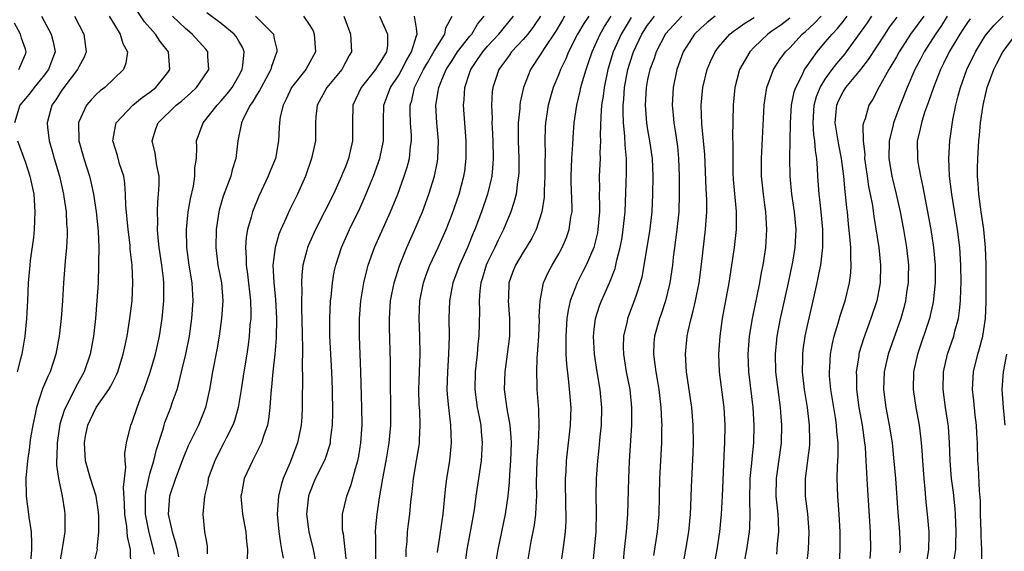
# Model space of a CAD drawing. Units: inches. Extents: x 2631000 to 2634000, y 1452000 to 1455000.
# Drawn here: x 2631876 to 2631987, y 1453311 to 1453371 of the extents above; entities that cross this region are included whole.
import ezdxf

# ---------------------------------------------------------------- set-up
doc = ezdxf.new("R2010")
doc.units = ezdxf.units.IN
doc.header["$MEASUREMENT"] = 0
doc.layers.add('LD26311452_2ft', color=212, linetype='Continuous')

msp = doc.modelspace()

# ---------------------------------------------------------------- linework, layer by layer
at = {"layer": 'LD26311452_2ft'}
for points, elevation in [([(2631884.45, 1453308.45), (2631885.09, 1453311), (2631885.08, 1453311.08), (2631885.27, 1453313), (2631885.27, 1453314.73), (2631885.23, 1453315.23), (2631884.97, 1453317), (2631884.33, 1453319), (2631883.77, 1453321), (2631883.69, 1453322.31), (2631883.64, 1453323), (2631883.76, 1453323.76), (2631884.02, 1453325), (2631884.97, 1453327), (2631886.39, 1453329), (2631886.62, 1453329.38), (2631887.28, 1453330.72), (2631887.38, 1453331), (2631888, 1453333), (2631888.17, 1453333.83), (2631888.44, 1453335), (2631888.75, 1453337), (2631888.99, 1453339), (2631889.09, 1453341), (2631889, 1453343), (2631888.79, 1453344.79), (2631888.76, 1453345.24), (2631888.54, 1453347), (2631888.28, 1453349.72), (2631888.25, 1453351), (2631888.18, 1453352.18), (2631888.05, 1453353), (2631887.59, 1453354.41), (2631887.34, 1453355.34), (2631886.82, 1453357), (2631887, 1453358.03), (2631887.16, 1453358.84), (2631887.2, 1453359), (2631889.08, 1453361), (2631890.13, 1453361.87), (2631891, 1453362.47), (2631891.66, 1453363), (2631893, 1453364.68), (2631893.23, 1453365), (2631893.08, 1453367), (2631892.15, 1453368.15), (2631891.63, 1453369), (2631890.38, 1453370.38), (2631888.77, 1453372.77)], 9824), ([(2631878.79, 1453371), (2631879.89, 1453369), (2631880.13, 1453368.13), (2631880.33, 1453367), (2631879.96, 1453366.04), (2631879.6, 1453365), (2631879, 1453364.21), (2631877.97, 1453363), (2631877.57, 1453362.43), (2631877, 1453361.73), (2631876.36, 1453361), (2631875.77, 1453359)], 9818), ([(2631882.5, 1453371), (2631883.55, 1453369), (2631883.83, 1453367), (2631883.6, 1453366.4), (2631883, 1453365.32), (2631882.87, 1453365), (2631881.31, 1453363), (2631881, 1453362.57), (2631880.4, 1453361.6), (2631879.95, 1453361), (2631879.44, 1453359), (2631879.49, 1453358.51), (2631879.68, 1453357), (2631879.98, 1453355.98), (2631880.24, 1453355), (2631880.83, 1453353), (2631881.27, 1453351), (2631881.33, 1453350.67), (2631881.56, 1453349), (2631881.62, 1453347.62), (2631881.67, 1453347), (2631881.67, 1453346.33), (2631881.6, 1453345), (2631881.46, 1453343.46), (2631881.28, 1453341), (2631881.17, 1453339), (2631881.02, 1453337), (2631880.8, 1453335), (2631880.42, 1453333), (2631879.76, 1453331), (2631879.51, 1453330.49), (2631878.93, 1453329.07), (2631878.25, 1453327), (2631878.06, 1453326.06), (2631877.82, 1453325), (2631877.58, 1453323.58), (2631877.49, 1453323), (2631877.46, 1453322.54), (2631877.22, 1453321), (2631877.05, 1453319.05), (2631877.07, 1453317), (2631877.33, 1453315), (2631877.36, 1453314.64), (2631877.62, 1453313), (2631877.69, 1453311.69), (2631877.67, 1453311), (2631877.56, 1453309.56)], 9820), ([(2631886.42, 1453371), (2631887, 1453370.02), (2631887.65, 1453369), (2631887.94, 1453367.94), (2631888.48, 1453367), (2631888.29, 1453365.71), (2631888.02, 1453365), (2631885.92, 1453363), (2631885.39, 1453362.61), (2631885, 1453362.24), (2631884.39, 1453361.61), (2631883.87, 1453361), (2631883, 1453359.11), (2631882.96, 1453359), (2631883, 1453357), (2631883.56, 1453355), (2631884.2, 1453353), (2631884.37, 1453352.37), (2631884.65, 1453351), (2631884.96, 1453349), (2631885.18, 1453346.82), (2631885.25, 1453345), (2631885.22, 1453343.22), (2631885.23, 1453343), (2631885.16, 1453341), (2631885.04, 1453339), (2631884.88, 1453337), (2631884.65, 1453335), (2631884.27, 1453333), (2631883.59, 1453331), (2631882.67, 1453329.33), (2631882.06, 1453328.06), (2631881.49, 1453327), (2631881.34, 1453326.66), (2631880.87, 1453325.13), (2631880.55, 1453323), (2631880.53, 1453321.47), (2631880.5, 1453321), (2631880.5, 1453320.5), (2631880.71, 1453319), (2631881.14, 1453317), (2631881.37, 1453315.37), (2631881.44, 1453315), (2631881.42, 1453314.58), (2631881.41, 1453313), (2631881.14, 1453311.14), (2631880.79, 1453309.21)], 9822), ([(2631888.85, 1453309.15), (2631888.8, 1453311), (2631888.46, 1453312.46), (2631888.39, 1453313.61), (2631888.17, 1453315), (2631888.15, 1453316.15), (2631888.02, 1453317.98), (2631888.29, 1453320.29), (2631888.21, 1453321), (2631888.19, 1453321.81), (2631888.38, 1453323), (2631888.85, 1453325), (2631889, 1453325.33), (2631889.56, 1453327), (2631889.91, 1453327.91), (2631890.35, 1453329), (2631891.03, 1453330.98), (2631891.61, 1453333), (2631892.08, 1453335), (2631892.39, 1453337), (2631892.57, 1453339), (2631892.55, 1453340.55), (2631892.56, 1453341), (2631892.52, 1453341.48), (2631892.33, 1453343), (2631892.04, 1453345), (2631891.91, 1453346.09), (2631891.85, 1453347), (2631891.88, 1453347.88), (2631891.84, 1453349), (2631891.88, 1453350.12), (2631891.98, 1453351), (2631892.04, 1453352.04), (2631892.03, 1453353), (2631891.78, 1453354.22), (2631891.58, 1453355.58), (2631891.26, 1453357), (2631891.68, 1453358.32), (2631891.92, 1453359), (2631893.97, 1453361), (2631894.54, 1453361.46), (2631895.6, 1453362.4), (2631896.24, 1453363), (2631897, 1453364.07), (2631897.64, 1453365), (2631897.53, 1453366.47), (2631897.52, 1453367), (2631897.28, 1453367.28), (2631895.76, 1453369), (2631895, 1453369.62), (2631893.53, 1453371)], 9826), ([(2631891.5, 1453310.5), (2631891.42, 1453311), (2631890.92, 1453312.92), (2631890.52, 1453315), (2631890.52, 1453317), (2631890.55, 1453317.45), (2631890.87, 1453319), (2631891, 1453319.53), (2631891.43, 1453321), (2631891.73, 1453322.27), (2631892.44, 1453324.44), (2631892.59, 1453325), (2631892.69, 1453325.31), (2631893.35, 1453327), (2631893.52, 1453327.52), (2631894.05, 1453329), (2631894.27, 1453329.73), (2631894.55, 1453331), (2631895.03, 1453333), (2631895.44, 1453335), (2631895.72, 1453337), (2631895.87, 1453339), (2631895.77, 1453341), (2631895.41, 1453343), (2631895.14, 1453345), (2631895.13, 1453347), (2631895.32, 1453349), (2631895.55, 1453350.45), (2631895.9, 1453351.9), (2631896.07, 1453353), (2631896.07, 1453353.93), (2631896.23, 1453355), (2631896.29, 1453356.29), (2631896.25, 1453357), (2631897, 1453359), (2631898.55, 1453361), (2631899, 1453361.47), (2631899.71, 1453362.29), (2631900.24, 1453363), (2631901, 1453364.28), (2631901.38, 1453365), (2631901.46, 1453365.46), (2631901.6, 1453367), (2631901.46, 1453367.46), (2631901, 1453368.21), (2631900.72, 1453368.72), (2631900.49, 1453369), (2631899, 1453370.18), (2631897.4, 1453371.4)], 9828), ([(2631902.89, 1453371), (2631904.89, 1453369), (2631904.92, 1453368.92), (2631905, 1453368.47), (2631905.27, 1453367.27), (2631905.3, 1453367), (2631905.2, 1453366.8), (2631904.67, 1453365.33), (2631904.6, 1453365), (2631903.51, 1453363), (2631903.35, 1453362.65), (2631903, 1453362.11), (2631902.6, 1453361.4), (2631902.29, 1453361), (2631901.53, 1453359.53), (2631901.3, 1453359), (2631900.9, 1453357), (2631900.67, 1453355), (2631900.27, 1453353.73), (2631900.09, 1453353), (2631899.24, 1453350.76), (2631898.8, 1453349.2), (2631898.76, 1453349), (2631898.46, 1453347), (2631898.4, 1453345), (2631898.66, 1453343), (2631899.05, 1453341), (2631899.2, 1453339), (2631899.07, 1453337), (2631898.81, 1453335), (2631898.54, 1453333.46), (2631898.06, 1453331), (2631897.72, 1453329), (2631897.27, 1453327), (2631897, 1453326.31), (2631896.45, 1453325), (2631895.96, 1453323.96), (2631895.32, 1453322.68), (2631894.73, 1453321.27), (2631893.87, 1453319), (2631893.2, 1453317), (2631893.05, 1453315), (2631893.49, 1453313), (2631893.86, 1453311.86), (2631894.05, 1453311), (2631894.2, 1453310.2)], 9830), ([(2631908.29, 1453371), (2631909, 1453369.95), (2631909.36, 1453369.36), (2631909.5, 1453369), (2631909.63, 1453367), (2631908.54, 1453365), (2631906.95, 1453363), (2631906.33, 1453361.67), (2631905.98, 1453361), (2631905.67, 1453359.67), (2631905.58, 1453359), (2631905.56, 1453358.44), (2631905.48, 1453357), (2631905.13, 1453355), (2631904.51, 1453353.49), (2631904.32, 1453353), (2631903.24, 1453350.77), (2631902.54, 1453349), (2631902.4, 1453348.4), (2631902, 1453347), (2631901.84, 1453346.16), (2631901.75, 1453345), (2631901.84, 1453343.84), (2631901.83, 1453343), (2631901.99, 1453341.99), (2631902.32, 1453339), (2631902.35, 1453337.65), (2631902.34, 1453337), (2631902.26, 1453336.26), (2631902.18, 1453335), (2631902.04, 1453334.04), (2631901.9, 1453333), (2631901.56, 1453331), (2631901.26, 1453329), (2631900.93, 1453327), (2631900.5, 1453325.5), (2631900.32, 1453325), (2631899.62, 1453323.62), (2631899.32, 1453323), (2631898.52, 1453321.48), (2631898.29, 1453321), (2631897.57, 1453319), (2631897.5, 1453318.5), (2631897.15, 1453317), (2631896.97, 1453315), (2631897.14, 1453313), (2631897.43, 1453311.43), (2631897.46, 1453311), (2631897.46, 1453310.54)], 9832), ([(2631912.84, 1453371), (2631913.57, 1453369), (2631913.67, 1453367), (2631913.41, 1453366.59), (2631912.59, 1453365), (2631910.92, 1453363), (2631909.82, 1453361), (2631909.68, 1453359.68), (2631909.64, 1453359), (2631909.62, 1453357), (2631909.19, 1453355), (2631908.5, 1453353), (2631907.59, 1453351), (2631906.73, 1453349.27), (2631906.32, 1453348.32), (2631905.73, 1453347), (2631905.52, 1453346.48), (2631905.08, 1453345), (2631904.85, 1453343), (2631904.96, 1453341.04), (2631905.14, 1453339.14), (2631905.23, 1453337), (2631905.2, 1453334.8), (2631905.06, 1453333), (2631904.85, 1453331), (2631904.7, 1453329.3), (2631904.61, 1453328.61), (2631904.51, 1453327), (2631904.36, 1453325.64), (2631904.22, 1453325), (2631903.77, 1453323.77), (2631903.54, 1453323), (2631903.38, 1453322.62), (2631902.71, 1453321.29), (2631902.53, 1453321), (2631901.61, 1453319), (2631901.29, 1453317.29), (2631901.22, 1453317), (2631901.39, 1453315.39), (2631901.4, 1453315), (2631901.78, 1453313), (2631901.87, 1453311.87), (2631901.98, 1453311), (2631901.95, 1453309.95)], 9834), ([(2631916.85, 1453371), (2631917.74, 1453369), (2631917.72, 1453367.72), (2631917.61, 1453367), (2631917, 1453365.94), (2631916.6, 1453365.4), (2631916.38, 1453365), (2631914.77, 1453363), (2631913.82, 1453361), (2631913.78, 1453359), (2631913.81, 1453357), (2631913.36, 1453355), (2631913, 1453354.06), (2631912.68, 1453353.32), (2631912.57, 1453353), (2631911.66, 1453351), (2631909.62, 1453347), (2631908.82, 1453345.18), (2631908.75, 1453345), (2631908.67, 1453344.67), (2631908.21, 1453343), (2631908.09, 1453341.91), (2631908.06, 1453341), (2631908.1, 1453340.1), (2631908.07, 1453339), (2631908.07, 1453337.93), (2631908.1, 1453337), (2631908.13, 1453335), (2631908.17, 1453333.83), (2631908.16, 1453333), (2631908.13, 1453332.13), (2631908.18, 1453329.82), (2631908.14, 1453328.14), (2631908.14, 1453327), (2631908.09, 1453325.91), (2631908.03, 1453325), (2631907.62, 1453323), (2631906.73, 1453320.73), (2631906, 1453319), (2631905.76, 1453318.24), (2631905.48, 1453317), (2631905.32, 1453315), (2631905.5, 1453313), (2631905.69, 1453311.69), (2631905.82, 1453311), (2631905.98, 1453310.02)], 9836), ([(2631909.67, 1453309.67), (2631909.41, 1453311), (2631908.92, 1453313), (2631908.67, 1453315), (2631908.88, 1453317), (2631908.9, 1453317.1), (2631909, 1453317.38), (2631909.64, 1453319), (2631910.63, 1453321), (2631910.74, 1453321.26), (2631911.26, 1453322.74), (2631911.31, 1453323), (2631911.34, 1453323.34), (2631911.56, 1453325), (2631911.58, 1453326.42), (2631911.55, 1453329), (2631911.48, 1453331), (2631911.25, 1453335), (2631911.23, 1453337), (2631911.33, 1453339), (2631911.38, 1453339.38), (2631911.53, 1453341), (2631911.75, 1453342.25), (2631911.91, 1453343), (2631912.57, 1453345), (2631913.45, 1453347), (2631914.61, 1453349.39), (2631915.24, 1453350.76), (2631916.17, 1453353), (2631916.88, 1453355), (2631917.28, 1453357), (2631917.28, 1453359.28), (2631917.32, 1453361), (2631917.79, 1453362.21), (2631918.06, 1453363), (2631919, 1453364.38), (2631919.35, 1453365), (2631919.91, 1453366.09), (2631920.44, 1453367), (2631921, 1453368.79), (2631921.08, 1453369), (2631921, 1453369.65), (2631920.78, 1453371)], 9838), ([(2631913.21, 1453309), (2631912.99, 1453311), (2631912.77, 1453312.77), (2631912.71, 1453313), (2631912.68, 1453313.32), (2631912.69, 1453315), (2631913.17, 1453317), (2631913.66, 1453318.34), (2631914.12, 1453320.12), (2631914.4, 1453321), (2631914.5, 1453321.5), (2631914.75, 1453323), (2631914.88, 1453325), (2631914.86, 1453327), (2631914.75, 1453331), (2631914.6, 1453335), (2631914.6, 1453337), (2631914.75, 1453339), (2631915.06, 1453341), (2631915.44, 1453342.56), (2631915.56, 1453343), (2631916.29, 1453345), (2631918.08, 1453349), (2631918.89, 1453351), (2631919.62, 1453353), (2631919.96, 1453354.04), (2631920.21, 1453355), (2631920.33, 1453356.33), (2631920.43, 1453357), (2631920.42, 1453357.58), (2631920.32, 1453359), (2631920.28, 1453360.28), (2631920.29, 1453361), (2631920.46, 1453361.54), (2631920.79, 1453363), (2631921.8, 1453365), (2631922.23, 1453365.77), (2631923, 1453367.09), (2631924.19, 1453369), (2631924.29, 1453369.71), (2631925, 1453371)], 9840), ([(2631916.44, 1453309.56), (2631916.41, 1453311), (2631916.42, 1453312.42), (2631916.4, 1453313), (2631916.44, 1453313.56), (2631916.57, 1453315), (2631916.84, 1453316.84), (2631917.21, 1453319), (2631917.59, 1453321), (2631917.94, 1453323), (2631918.11, 1453325), (2631918.11, 1453327), (2631918.07, 1453329.93), (2631918.09, 1453332.09), (2631917.97, 1453335.97), (2631917.96, 1453337), (2631918.09, 1453339), (2631918.47, 1453341), (2631919.07, 1453342.93), (2631919.92, 1453345), (2631920.83, 1453347), (2631921.66, 1453349), (2631922.38, 1453351), (2631923.01, 1453353), (2631923.35, 1453354.65), (2631923.41, 1453355), (2631923.48, 1453357), (2631923.3, 1453359), (2631923.17, 1453361), (2631923.45, 1453362.55), (2631923.5, 1453363), (2631923.84, 1453363.84), (2631924.35, 1453365), (2631925, 1453366.03), (2631925.63, 1453367), (2631927, 1453368.74), (2631927.23, 1453369), (2631927.88, 1453370.12), (2631928.6, 1453371)], 9842), ([(2631919.83, 1453310.17), (2631919.84, 1453311), (2631919.93, 1453311.93), (2631919.98, 1453313), (2631920.09, 1453313.91), (2631920.24, 1453315), (2631920.36, 1453316.36), (2631920.5, 1453317.5), (2631920.66, 1453319), (2631921.01, 1453321), (2631921.3, 1453322.7), (2631921.33, 1453323), (2631921.33, 1453323.33), (2631921.41, 1453325), (2631921.36, 1453326.64), (2631921.31, 1453327.31), (2631921.28, 1453329), (2631921.42, 1453333), (2631921.38, 1453335), (2631921.3, 1453337), (2631921.39, 1453339), (2631921.78, 1453341), (2631922.09, 1453341.91), (2631922.51, 1453343), (2631923.44, 1453345), (2631924.33, 1453347), (2631925, 1453348.72), (2631925.79, 1453351), (2631926.32, 1453353), (2631926.42, 1453353.58), (2631926.59, 1453355), (2631926.6, 1453357), (2631926.28, 1453361), (2631926.36, 1453361.64), (2631926.44, 1453363), (2631927, 1453364.7), (2631927.1, 1453365), (2631927.88, 1453366.12), (2631928.46, 1453367), (2631929, 1453367.62), (2631930.28, 1453369), (2631931.92, 1453371)], 9844), ([(2631934.95, 1453371), (2631934.17, 1453369.83), (2631933.51, 1453369), (2631933, 1453368.4), (2631931.69, 1453367), (2631931.41, 1453366.59), (2631931, 1453366.04), (2631930.58, 1453365.42), (2631930.27, 1453365), (2631929.58, 1453363), (2631929.52, 1453362.48), (2631929.43, 1453361), (2631929.5, 1453359.5), (2631929.49, 1453359), (2631929.5, 1453358.5), (2631929.57, 1453357), (2631929.61, 1453355), (2631929.59, 1453354.41), (2631929.46, 1453353), (2631928.99, 1453351), (2631928.31, 1453349), (2631927.56, 1453347), (2631927.39, 1453346.61), (2631926.73, 1453345), (2631925.82, 1453343), (2631925.1, 1453341), (2631924.72, 1453339), (2631924.64, 1453337), (2631924.66, 1453335), (2631924.61, 1453333), (2631924.47, 1453331), (2631924.43, 1453329), (2631924.46, 1453328.46), (2631924.61, 1453327), (2631924.84, 1453325), (2631924.9, 1453323), (2631924.7, 1453321), (2631924.39, 1453319), (2631924.24, 1453317.76), (2631923.97, 1453315), (2631923.43, 1453311.43), (2631923.35, 1453311), (2631923.32, 1453310.68)], 9846), ([(2631937.67, 1453371), (2631937.41, 1453370.59), (2631936.69, 1453369.31), (2631935.38, 1453367.38), (2631935, 1453366.77), (2631933.83, 1453365), (2631933.04, 1453363), (2631932.66, 1453361.34), (2631932.62, 1453361), (2631932.61, 1453360.61), (2631932.44, 1453359), (2631932.45, 1453357), (2631932.53, 1453355), (2631932.51, 1453353.49), (2631932.49, 1453353), (2631932.37, 1453352.37), (2631932.2, 1453351), (2631931.97, 1453350.03), (2631931.62, 1453349), (2631930.79, 1453347), (2631930.18, 1453345.82), (2631929.81, 1453345), (2631929, 1453343.35), (2631928.84, 1453343), (2631928.43, 1453341.57), (2631928.24, 1453341), (2631928.12, 1453340.12), (2631928.05, 1453339), (2631928.09, 1453337.91), (2631928.01, 1453335), (2631927.9, 1453334.1), (2631927.81, 1453333), (2631927.67, 1453331.67), (2631927.59, 1453331), (2631927.55, 1453329), (2631927.83, 1453327), (2631928.05, 1453325.95), (2631928.22, 1453325), (2631928.26, 1453324.26), (2631928.39, 1453323), (2631928.32, 1453321.68), (2631928.26, 1453321), (2631927.69, 1453317), (2631927.49, 1453315.49), (2631927.05, 1453313), (2631926.65, 1453311), (2631926.4, 1453309)], 9848), ([(2631940.39, 1453371), (2631939.82, 1453370.18), (2631939.13, 1453369), (2631938.11, 1453367), (2631937.8, 1453366.2), (2631937.19, 1453365), (2631937, 1453364.48), (2631936.39, 1453363), (2631936.07, 1453361.93), (2631935.82, 1453361), (2631935.5, 1453359), (2631935.48, 1453358.52), (2631935.44, 1453357), (2631935.48, 1453355.48), (2631935.45, 1453354.55), (2631935.45, 1453353), (2631935.36, 1453351.36), (2631935.36, 1453350.64), (2631935.11, 1453349), (2631934.46, 1453347), (2631933.97, 1453346.03), (2631933.35, 1453345), (2631933, 1453344.47), (2631932.13, 1453343), (2631931.82, 1453342.18), (2631931.4, 1453341), (2631931.36, 1453339.36), (2631931.33, 1453339), (2631931.47, 1453337), (2631931.45, 1453335), (2631931.22, 1453333), (2631930.94, 1453331), (2631930.88, 1453329), (2631931.18, 1453326.82), (2631931.52, 1453325), (2631931.63, 1453323.63), (2631931.64, 1453323), (2631931.57, 1453321), (2631931.46, 1453319.46), (2631931.43, 1453318.57), (2631931.27, 1453317), (2631930.96, 1453315), (2631930.15, 1453311), (2631929.83, 1453309)], 9850), ([(2631933.42, 1453309), (2631933.91, 1453311.91), (2631934.26, 1453313.74), (2631934.43, 1453315), (2631934.5, 1453316.5), (2631934.55, 1453317), (2631934.52, 1453318.52), (2631934.58, 1453321), (2631934.71, 1453323), (2631934.8, 1453324.8), (2631934.75, 1453326.75), (2631934.57, 1453329), (2631934.57, 1453329.43), (2631934.54, 1453331), (2631934.59, 1453332.59), (2631934.63, 1453333), (2631934.75, 1453335), (2631934.83, 1453336.83), (2631934.82, 1453337.18), (2631934.92, 1453339), (2631935.3, 1453341), (2631935.82, 1453342.18), (2631936.25, 1453343), (2631937, 1453344.27), (2631937.4, 1453345), (2631937.88, 1453346.12), (2631938.19, 1453347), (2631938.38, 1453348.38), (2631938.5, 1453349), (2631938.51, 1453349.49), (2631938.39, 1453352.39), (2631938.39, 1453353), (2631938.47, 1453355), (2631938.59, 1453356.59), (2631938.63, 1453357.37), (2631938.74, 1453359), (2631939.03, 1453361), (2631939.41, 1453362.59), (2631939.49, 1453363), (2631939.67, 1453363.67), (2631940.08, 1453365), (2631940.33, 1453365.67), (2631940.75, 1453367), (2631941.65, 1453369), (2631942.17, 1453369.83), (2631942.92, 1453371)], 9852), ([(2631945.14, 1453370.86), (2631944.02, 1453369), (2631943.14, 1453367), (2631942.53, 1453365), (2631942.11, 1453363), (2631942, 1453362), (2631941.83, 1453361), (2631941.73, 1453359.73), (2631941.67, 1453357.67), (2631941.7, 1453357), (2631941.63, 1453355.63), (2631941.65, 1453355), (2631941.56, 1453353), (2631941.59, 1453351.59), (2631941.57, 1453351), (2631941.6, 1453349.6), (2631941.59, 1453349), (2631941.41, 1453347), (2631941.35, 1453346.65), (2631940.95, 1453345), (2631940.09, 1453343), (2631939.73, 1453342.27), (2631939.06, 1453341), (2631938.29, 1453339), (2631938.05, 1453337.95), (2631937.92, 1453337), (2631937.79, 1453335), (2631937.82, 1453334.18), (2631937.81, 1453333), (2631937.86, 1453331.86), (2631938.12, 1453329.88), (2631938.36, 1453327), (2631938.3, 1453325), (2631937.84, 1453321), (2631937.79, 1453319.79), (2631937.73, 1453319), (2631937.78, 1453315.78), (2631937.81, 1453315), (2631937.79, 1453314.21), (2631937.71, 1453313), (2631937.53, 1453311.53), (2631937.47, 1453311), (2631937.18, 1453309)], 9854), ([(2631940.85, 1453309.15), (2631941.2, 1453313), (2631941.25, 1453315.25), (2631941.22, 1453317), (2631941.25, 1453319), (2631941.4, 1453321), (2631941.57, 1453322.43), (2631941.68, 1453323.68), (2631941.82, 1453325), (2631941.87, 1453327), (2631941.68, 1453329), (2631941.34, 1453331), (2631941.03, 1453333), (2631940.92, 1453335), (2631941, 1453335.75), (2631941.15, 1453337), (2631941.59, 1453338.41), (2631941.81, 1453339), (2631942.71, 1453341), (2631943.36, 1453342.64), (2631943.56, 1453343.56), (2631943.93, 1453345), (2631944.1, 1453345.9), (2631944.27, 1453347), (2631944.47, 1453349), (2631944.64, 1453353.36), (2631944.63, 1453355), (2631944.48, 1453356.48), (2631944.45, 1453357.55), (2631944.29, 1453359), (2631944.24, 1453360.24), (2631944.25, 1453361), (2631944.33, 1453361.67), (2631944.41, 1453363), (2631944.77, 1453365), (2631945, 1453365.74), (2631945.43, 1453367), (2631946.37, 1453369), (2631947, 1453369.98), (2631947.43, 1453370.57), (2631947.78, 1453371)], 9856), ([(2631950.84, 1453371), (2631949, 1453369.02), (2631947.98, 1453367), (2631947.74, 1453366.26), (2631947.24, 1453365), (2631947, 1453363.9), (2631946.83, 1453363), (2631946.74, 1453361), (2631946.87, 1453359), (2631947, 1453358.21), (2631947.22, 1453357), (2631947.52, 1453355), (2631947.59, 1453353), (2631947.55, 1453351), (2631947.47, 1453349), (2631947.21, 1453346.79), (2631946.34, 1453341.66), (2631946.17, 1453341), (2631945.74, 1453339.74), (2631945.51, 1453339), (2631944.75, 1453337), (2631944.69, 1453336.69), (2631944.29, 1453335), (2631944.27, 1453333.73), (2631944.28, 1453333), (2631944.6, 1453331), (2631944.99, 1453329), (2631945.21, 1453327), (2631945.21, 1453325), (2631944.94, 1453320.94), (2631944.85, 1453319), (2631944.76, 1453315), (2631944.6, 1453313), (2631944.38, 1453311), (2631944.27, 1453309.73)], 9858), ([(2631954.6, 1453371), (2631953.72, 1453370.28), (2631953, 1453369.66), (2631952.3, 1453369), (2631951.01, 1453366.99), (2631950.3, 1453365), (2631949.89, 1453363), (2631949.78, 1453361), (2631949.89, 1453359.89), (2631949.96, 1453359), (2631950.12, 1453358.12), (2631950.36, 1453356.36), (2631950.5, 1453355), (2631950.56, 1453353), (2631950.57, 1453351), (2631950.51, 1453349), (2631950.31, 1453347), (2631950.16, 1453345.84), (2631950.03, 1453345), (2631949.89, 1453343.89), (2631949.79, 1453343), (2631949.51, 1453341), (2631949.02, 1453338.98), (2631948.52, 1453337.48), (2631948.34, 1453337), (2631947.78, 1453335), (2631947.72, 1453334.28), (2631947.65, 1453333), (2631947.83, 1453331.83), (2631947.92, 1453331), (2631948.1, 1453329.9), (2631948.27, 1453329), (2631948.5, 1453327), (2631948.58, 1453325.42), (2631948.59, 1453325), (2631948.57, 1453324.57), (2631948.56, 1453323), (2631948.34, 1453319), (2631948.31, 1453317), (2631948.27, 1453315), (2631948.07, 1453313), (2631947.66, 1453310.34)], 9860), ([(2631950.6, 1453307), (2631951.31, 1453311), (2631951.64, 1453313), (2631951.83, 1453315), (2631951.88, 1453315.88), (2631951.96, 1453318.04), (2631952.12, 1453321.88), (2631952.16, 1453323), (2631952.15, 1453325), (2631951.99, 1453327), (2631951.39, 1453331), (2631951.26, 1453333), (2631951.45, 1453335), (2631951.56, 1453335.56), (2631951.89, 1453337), (2631952.14, 1453337.86), (2631952.38, 1453339), (2631952.79, 1453341), (2631953.06, 1453343.06), (2631953.52, 1453347), (2631953.54, 1453347.55), (2631953.66, 1453349), (2631953.66, 1453350.34), (2631953.59, 1453351.59), (2631953.44, 1453355.44), (2631953.3, 1453357), (2631953.11, 1453358.89), (2631953.04, 1453361), (2631953.22, 1453363), (2631953.7, 1453365), (2631954.08, 1453365.92), (2631954.6, 1453367), (2631955, 1453367.53), (2631956.25, 1453369), (2631956.67, 1453369.33), (2631957, 1453369.55), (2631957.84, 1453370.16), (2631959, 1453370.84)], 9862), ([(2631963, 1453370.79), (2631961.99, 1453370.01), (2631961, 1453369.31), (2631960.52, 1453369), (2631959, 1453367.52), (2631958.5, 1453367), (2631957.36, 1453365), (2631956.83, 1453363), (2631956.64, 1453361), (2631956.57, 1453357.43), (2631956.61, 1453356.61), (2631956.58, 1453355), (2631956.61, 1453353.39), (2631956.65, 1453352.65), (2631956.97, 1453349.03), (2631956.97, 1453347), (2631956.76, 1453345), (2631956.45, 1453343), (2631956.14, 1453341), (2631955.41, 1453337), (2631955.13, 1453335), (2631954.97, 1453333), (2631955.04, 1453331), (2631955.6, 1453327), (2631955.71, 1453325), (2631955.66, 1453323), (2631955.62, 1453322.38), (2631955.41, 1453317), (2631955.3, 1453315), (2631955.1, 1453313), (2631954.79, 1453311), (2631954.32, 1453308.32)], 9864), ([(2631957.81, 1453309), (2631958.17, 1453311), (2631958.47, 1453313), (2631958.51, 1453313.49), (2631958.55, 1453315), (2631958.5, 1453316.5), (2631958.56, 1453319), (2631958.74, 1453320.74), (2631958.77, 1453321.23), (2631958.95, 1453323), (2631959.01, 1453325), (2631958.9, 1453327), (2631958.38, 1453331), (2631958.32, 1453333), (2631958.48, 1453335), (2631958.81, 1453337), (2631959.63, 1453341), (2631959.83, 1453342.17), (2631960, 1453343), (2631960.3, 1453345), (2631960.35, 1453345.65), (2631960.43, 1453347), (2631960.33, 1453348.33), (2631960.3, 1453349), (2631960.21, 1453349.79), (2631960.03, 1453351), (2631959.83, 1453353), (2631959.83, 1453355), (2631960.14, 1453361), (2631960.22, 1453361.78), (2631960.44, 1453363), (2631961.18, 1453365), (2631961.88, 1453366.12), (2631962.54, 1453367), (2631963, 1453367.46), (2631964.41, 1453369), (2631964.74, 1453369.26), (2631965.78, 1453370.22), (2631966.55, 1453371)], 9866), ([(2631961.53, 1453310.47), (2631961.6, 1453311), (2631961.64, 1453311.64), (2631961.78, 1453313), (2631961.73, 1453314.27), (2631961.68, 1453315), (2631961.48, 1453317), (2631961.51, 1453319), (2631962.08, 1453323), (2631962.12, 1453325), (2631962.05, 1453325.95), (2631961.95, 1453327), (2631961.68, 1453329), (2631961.44, 1453331), (2631961.39, 1453333), (2631961.57, 1453335), (2631961.95, 1453337), (2631962.85, 1453341), (2631963.27, 1453343), (2631963.33, 1453343.33), (2631963.62, 1453345), (2631963.69, 1453346.31), (2631963.72, 1453347), (2631963.52, 1453349), (2631963.22, 1453351), (2631963.03, 1453353), (2631963.02, 1453355.02), (2631963.06, 1453357), (2631963.07, 1453359), (2631963.2, 1453361), (2631963.5, 1453362.5), (2631963.67, 1453363), (2631964.39, 1453364.39), (2631964.67, 1453365), (2631964.8, 1453365.2), (2631966.09, 1453367), (2631967, 1453368.07), (2631967.76, 1453369), (2631968.37, 1453369.63), (2631969, 1453370.4), (2631969.46, 1453371)], 9868), ([(2631964.89, 1453309), (2631965.11, 1453311), (2631965.19, 1453313), (2631965.02, 1453315.02), (2631964.79, 1453317), (2631964.79, 1453319), (2631965.25, 1453322.75), (2631965.26, 1453323), (2631965.25, 1453323.25), (2631965.23, 1453325), (2631964.99, 1453327), (2631964.67, 1453329), (2631964.44, 1453331), (2631964.46, 1453332.46), (2631964.46, 1453333), (2631964.51, 1453333.49), (2631964.74, 1453335), (2631965, 1453336.21), (2631965.51, 1453338.49), (2631965.65, 1453339), (2631966.09, 1453341), (2631966.34, 1453342.34), (2631966.49, 1453343), (2631966.67, 1453344.67), (2631966.73, 1453345), (2631966.74, 1453345.26), (2631966.73, 1453347), (2631966.55, 1453349), (2631966.4, 1453350.4), (2631966.32, 1453351), (2631966.16, 1453353), (2631966.14, 1453353.86), (2631966.05, 1453355), (2631965.89, 1453355.89), (2631965.83, 1453357), (2631965.71, 1453357.71), (2631965.64, 1453359), (2631965.76, 1453361), (2631966.02, 1453361.98), (2631966.44, 1453363), (2631967, 1453363.92), (2631967.78, 1453365), (2631968.3, 1453365.7), (2631969.22, 1453366.78), (2631969.39, 1453367), (2631971.74, 1453370.26), (2631972.24, 1453371)], 9870), ([(2631968.59, 1453309.41), (2631968.69, 1453311), (2631968.69, 1453313), (2631968.56, 1453315), (2631968.4, 1453317), (2631968.35, 1453319), (2631968.37, 1453320.37), (2631968.45, 1453321.55), (2631968.44, 1453323), (2631968.3, 1453324.3), (2631968.26, 1453325), (2631968.14, 1453325.86), (2631967.62, 1453329), (2631967.48, 1453330.52), (2631967.46, 1453331), (2631967.51, 1453331.51), (2631967.59, 1453333), (2631967.81, 1453334.19), (2631968.01, 1453335), (2631968.46, 1453336.46), (2631968.69, 1453337.31), (2631969.25, 1453339), (2631969.74, 1453341), (2631969.88, 1453342.12), (2631969.93, 1453343), (2631969.86, 1453343.86), (2631969.87, 1453345), (2631969.78, 1453346.22), (2631969.62, 1453347.62), (2631969.49, 1453349), (2631969.43, 1453349.43), (2631969.27, 1453351), (2631969.23, 1453351.23), (2631969.08, 1453353), (2631968.84, 1453355), (2631968.53, 1453356.53), (2631968.11, 1453359), (2631968.23, 1453360.23), (2631968.28, 1453361), (2631968.5, 1453361.5), (2631969, 1453362.49), (2631969.21, 1453362.79), (2631969.33, 1453363), (2631971, 1453365), (2631971.88, 1453366.12), (2631973.72, 1453369), (2631974.24, 1453369.76), (2631975.1, 1453370.9)], 9872), ([(2631978.09, 1453371), (2631976.6, 1453369), (2631975.31, 1453367), (2631975, 1453366.45), (2631974.14, 1453365), (2631973.06, 1453363.06), (2631972.34, 1453361.66), (2631971.89, 1453361), (2631971.47, 1453359.47), (2631971.3, 1453359), (2631971.24, 1453358.76), (2631971.27, 1453357), (2631971.44, 1453355.44), (2631971.43, 1453355), (2631971.7, 1453353), (2631971.86, 1453351.86), (2631972.05, 1453351), (2631972.3, 1453349.7), (2631972.47, 1453348.47), (2631973.02, 1453345), (2631973.23, 1453343), (2631973.17, 1453341), (2631972.79, 1453339), (2631972.14, 1453337), (2631971.29, 1453334.71), (2631970.83, 1453333.17), (2631970.79, 1453333), (2631970.76, 1453332.76), (2631970.48, 1453331), (2631970.5, 1453330.5), (2631970.5, 1453329), (2631970.78, 1453327), (2631971.15, 1453325), (2631971.42, 1453323), (2631971.47, 1453322.53), (2631971.56, 1453321), (2631971.62, 1453319.62), (2631971.73, 1453318.27), (2631972.06, 1453313), (2631972.09, 1453311), (2631972, 1453310)], 9874), ([(2631980.73, 1453371), (2631980.06, 1453369.94), (2631979.39, 1453369), (2631978.13, 1453367), (2631977.75, 1453366.25), (2631977.07, 1453365), (2631976.2, 1453363), (2631975.42, 1453361), (2631974.68, 1453359), (2631974.6, 1453358.6), (2631974.2, 1453357), (2631974.14, 1453355), (2631974.47, 1453353), (2631974.97, 1453351), (2631975.41, 1453349), (2631975.8, 1453347), (2631976.15, 1453345), (2631976.35, 1453343), (2631976.33, 1453341.67), (2631976.31, 1453341), (2631976.19, 1453340.19), (2631976.03, 1453339), (2631975.82, 1453338.18), (2631975.5, 1453337), (2631974.07, 1453333), (2631973.62, 1453331), (2631973.55, 1453329), (2631973.81, 1453327), (2631974.2, 1453325), (2631974.51, 1453323), (2631974.68, 1453321.32), (2631974.89, 1453319), (2631975.17, 1453315.17), (2631975.36, 1453313), (2631975.42, 1453311), (2631975.36, 1453310.64)], 9876), ([(2631983.29, 1453370.7), (2631983, 1453370.31), (2631982.49, 1453369.51), (2631982.13, 1453369), (2631980.95, 1453367), (2631980.32, 1453365.68), (2631979.96, 1453365), (2631979.16, 1453363), (2631978.62, 1453361.38), (2631978.17, 1453360.18), (2631977.81, 1453359), (2631977.69, 1453358.31), (2631977.35, 1453357), (2631977.36, 1453355), (2631977.41, 1453354.59), (2631977.7, 1453353), (2631977.95, 1453351.95), (2631978.11, 1453351), (2631978.87, 1453347), (2631979.18, 1453345), (2631979.35, 1453343), (2631979.35, 1453341), (2631979.15, 1453338.85), (2631978.74, 1453337), (2631977.37, 1453333), (2631976.94, 1453331), (2631976.89, 1453329), (2631977.18, 1453327), (2631977.55, 1453325), (2631977.73, 1453323.73), (2631977.8, 1453323), (2631977.85, 1453322.15), (2631977.94, 1453321), (2631978.08, 1453319), (2631978.2, 1453317.8), (2631978.32, 1453316.32), (2631978.47, 1453315), (2631978.64, 1453313), (2631978.65, 1453312.65), (2631978.62, 1453311), (2631978.38, 1453309.62)], 9878), ([(2631981.44, 1453309.44), (2631981.68, 1453311), (2631981.69, 1453311.69), (2631981.74, 1453313), (2631981.65, 1453315), (2631981.6, 1453315.6), (2631981.41, 1453317.41), (2631981.22, 1453319), (2631981.07, 1453321), (2631980.99, 1453323), (2631980.86, 1453324.86), (2631980.53, 1453327), (2631980.25, 1453329), (2631980.3, 1453331), (2631980.77, 1453333), (2631981.45, 1453335), (2631981.59, 1453335.59), (2631981.98, 1453337), (2631982.12, 1453337.88), (2631982.23, 1453339), (2631982.25, 1453340.25), (2631982.29, 1453341), (2631982.26, 1453343), (2631982.14, 1453345), (2631981.88, 1453347), (2631981.23, 1453351), (2631980.99, 1453353.01), (2631980.89, 1453355), (2631981.01, 1453357), (2631981.36, 1453359.36), (2631981.69, 1453361), (2631981.97, 1453362.03), (2631982.2, 1453363), (2631982.93, 1453365), (2631983.89, 1453367), (2631985, 1453368.78), (2631985.15, 1453369), (2631986, 1453370), (2631987.01, 1453371)], 9880), ([(2631876.26, 1453365), (2631877, 1453366.73), (2631877.09, 1453367), (2631877, 1453367.31), (2631876.55, 1453368.55), (2631876.42, 1453369), (2631875.78, 1453370.22)], 9816), ([(2631984.62, 1453309.38), (2631984.6, 1453311), (2631984.53, 1453312.53), (2631984.54, 1453313), (2631984.48, 1453315), (2631984.47, 1453316.47), (2631984.37, 1453317.63), (2631984.24, 1453320.24), (2631984.18, 1453321), (2631984.12, 1453323), (2631984.06, 1453324.06), (2631984.01, 1453325), (2631983.87, 1453326.13), (2631983.72, 1453327.72), (2631983.58, 1453329), (2631983.69, 1453331), (2631984.15, 1453333), (2631984.36, 1453333.64), (2631984.71, 1453335), (2631985.04, 1453337), (2631985.12, 1453338.88), (2631985.09, 1453343.09), (2631985.04, 1453345), (2631984.85, 1453347), (2631984.55, 1453349), (2631984.28, 1453351), (2631984.2, 1453352.2), (2631984.14, 1453353), (2631984.13, 1453353.87), (2631984.15, 1453355), (2631984.28, 1453357), (2631984.36, 1453357.64), (2631984.48, 1453359), (2631984.76, 1453361), (2631985.23, 1453363), (2631985.96, 1453365), (2631986.3, 1453365.7), (2631986.98, 1453367), (2631988.48, 1453369)], 9882), ([(2631876.11, 1453357), (2631877, 1453354.54), (2631877.5, 1453353), (2631877.92, 1453351), (2631878.05, 1453349), (2631878.01, 1453348.01), (2631877.99, 1453347), (2631877.9, 1453346.1), (2631877.54, 1453343.54), (2631877.47, 1453343), (2631877.31, 1453341), (2631877.24, 1453339), (2631877.12, 1453337), (2631876.91, 1453335), (2631876.58, 1453333), (2631876.45, 1453332.45), (2631876.05, 1453331)], 9818), ([(2631987.23, 1453325), (2631987.04, 1453327), (2631986.92, 1453329), (2631987.04, 1453331), (2631987.42, 1453333)], 9884)]:
    msp.add_lwpolyline(points, dxfattribs=dict(at, elevation=elevation))

doc.saveas('drawing.dxf')
